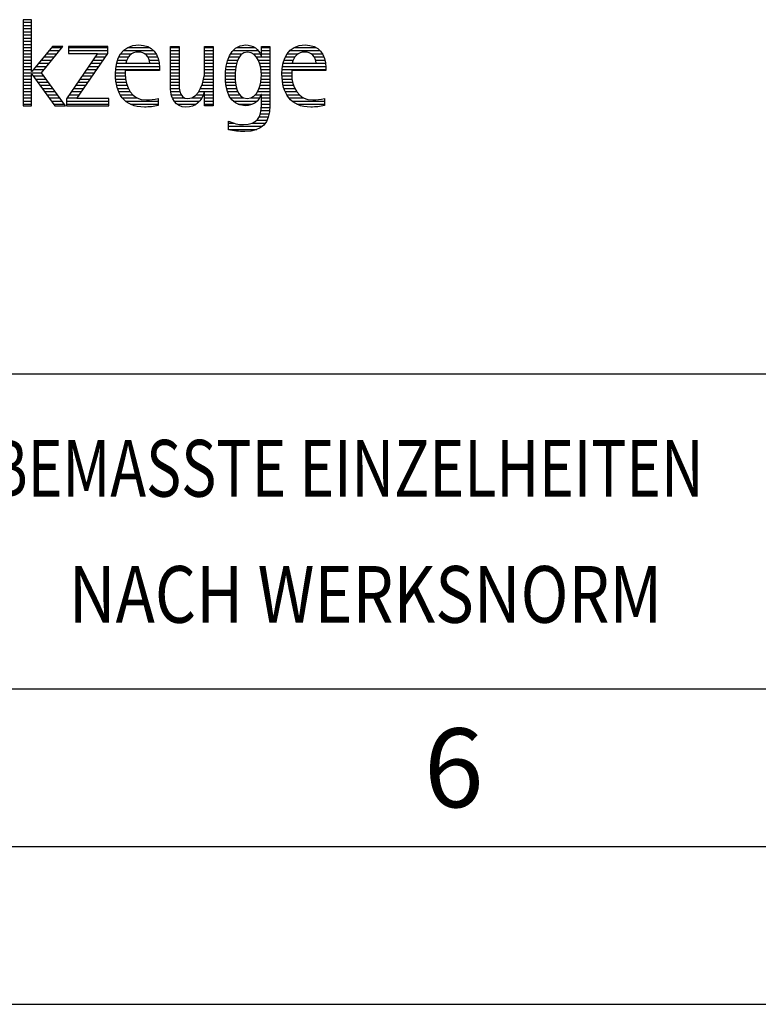
# Model space of a CAD drawing. Units: millimetres. Extents: x 0 to 420, y 0 to 297.
# Drawn here: x 271 to 294, y 0 to 31 of the extents above; entities that cross this region are included whole.
import ezdxf

# ---------------------------------------------------------------- set-up
doc = ezdxf.new("R2010")
doc.units = ezdxf.units.MM
doc.header["$LTSCALE"] = 23.1
doc.layers.add('607371170-000-00-ED1_FORMAT', color=7, linetype='CONTINUOUS')
doc.styles.get("Standard").update_dxf_attribs({"font": 'TXT.SHX', "width": 0.7})

# ---------------------------------------------------------------- blocks, each defined once
blk = doc.blocks.new('TITLEBLOCK_BL1', base_point=(315, 30))
at = {"layer": '607371170-000-00-ED1_FORMAT', "color": 7, "linetype": 'CONTINUOUS'}
blk.add_line((220, 20), (410, 20), dxfattribs=at)
at = {"layer": '607371170-000-00-ED1_FORMAT', "color": 2, "linetype": 'CONTINUOUS'}
for s, width, p in [('UNBEMASSTE EINZELHEITEN', 0.76087, (267.286, 16.1)), ('NACH WERKSNORM', 0.835034, (272.514, 12.1))]:
    blk.add_text(s, height=1.8, dxfattribs=dict(at, width=width)).set_placement(p)
blk = doc.blocks.new('FIRMENLOGO_BL3', base_point=(251.34, 30.061))
at = {"layer": '607371170-000-00-ED1_FORMAT', "color": 9, "linetype": 'CONTINUOUS'}
for p, q in [((271.335, 31.227), (271.066, 31.227)), ((271.066, 31.227), (271.066, 28.499)), ((271.335, 29.586), (271.335, 31.227)), ((271.066, 31.145), (271.335, 31.145)), ((271.066, 31.045), (271.335, 31.045)), ((271.066, 30.945), (271.335, 30.945)), ((271.066, 30.845), (271.335, 30.845)), ((271.066, 30.745), (271.335, 30.745)), ((271.066, 30.645), (271.335, 30.645)), ((271.066, 30.545), (271.335, 30.545)), ((271.066, 30.445), (271.335, 30.445)), ((271.066, 30.345), (271.335, 30.345)), ((271.995, 30.381), (271.342, 29.586)), ((271.647, 29.546), (272.323, 30.381)), ((271.965, 30.345), (272.294, 30.345)), ((272.323, 30.381), (271.995, 30.381)), ((273.75, 30.381), (272.509, 30.381)), ((272.509, 30.381), (272.509, 30.156)), ((272.509, 30.345), (273.75, 30.345)), ((273.75, 30.152), (273.75, 30.381)), ((274.375, 30.345), (275.072, 30.345)), ((275.744, 30.345), (276.012, 30.345)), ((276.82, 30.345), (277.088, 30.345)), ((277.838, 30.345), (278.405, 30.345)), ((278.623, 30.345), (278.891, 30.345)), ((279.654, 30.345), (280.351, 30.345)), ((271.066, 30.245), (271.335, 30.245)), ((271.066, 30.145), (271.335, 30.145)), ((271.066, 30.045), (271.335, 30.045)), ((271.719, 30.045), (272.051, 30.045)), ((271.801, 30.145), (272.132, 30.145)), ((271.883, 30.245), (272.213, 30.245)), ((273.422, 30.156), (272.438, 28.72)), ((272.509, 30.245), (273.75, 30.245)), ((272.509, 30.156), (273.422, 30.156)), ((272.77, 28.724), (273.75, 30.152)), ((273.346, 30.045), (273.677, 30.045)), ((273.415, 30.145), (273.746, 30.145)), ((274.099, 30.045), (274.407, 30.045)), ((274.156, 30.145), (274.512, 30.145)), ((274.24, 30.245), (275.2, 30.245)), ((274.918, 30.145), (275.279, 30.145)), ((275.021, 30.045), (275.329, 30.045)), ((275.744, 30.245), (276.012, 30.245)), ((275.744, 30.145), (276.012, 30.145)), ((275.744, 30.045), (276.012, 30.045)), ((276.82, 30.245), (277.088, 30.245)), ((276.82, 30.145), (277.088, 30.145)), ((276.82, 30.045), (277.088, 30.045)), ((277.594, 30.045), (277.918, 30.045)), ((277.644, 30.145), (278.009, 30.145)), ((277.717, 30.245), (278.522, 30.245)), ((278.361, 30.145), (278.585, 30.145)), ((278.463, 30.045), (278.891, 30.045)), ((278.623, 30.245), (278.891, 30.245)), ((278.623, 30.145), (278.891, 30.145)), ((279.379, 30.045), (279.686, 30.045)), ((279.435, 30.145), (279.791, 30.145)), ((279.519, 30.245), (280.479, 30.245)), ((280.197, 30.145), (280.558, 30.145)), ((280.3, 30.045), (280.607, 30.045)), ((271.066, 29.945), (271.335, 29.945)), ((271.066, 29.845), (271.335, 29.845)), ((271.066, 29.745), (271.335, 29.745)), ((271.472, 29.745), (271.808, 29.745)), ((271.554, 29.845), (271.889, 29.845)), ((271.637, 29.945), (271.97, 29.945)), ((273.14, 29.745), (273.471, 29.745)), ((273.209, 29.845), (273.54, 29.845)), ((273.278, 29.945), (273.608, 29.945)), ((274.013, 29.745), (275.387, 29.745)), ((274.033, 29.845), (274.324, 29.845)), ((274.06, 29.945), (274.354, 29.945)), ((275.066, 29.945), (275.359, 29.945)), ((275.079, 29.845), (275.377, 29.845)), ((275.744, 29.945), (276.012, 29.945)), ((275.744, 29.845), (276.012, 29.845)), ((275.744, 29.745), (276.012, 29.745)), ((276.82, 29.945), (277.088, 29.945)), ((276.82, 29.845), (277.088, 29.845)), ((276.82, 29.745), (277.088, 29.745)), ((277.508, 29.745), (277.815, 29.745)), ((277.528, 29.845), (277.837, 29.845)), ((277.557, 29.945), (277.869, 29.945)), ((278.522, 29.945), (278.891, 29.945)), ((278.562, 29.845), (278.891, 29.845)), ((278.59, 29.745), (278.891, 29.745)), ((279.293, 29.745), (280.665, 29.745)), ((279.313, 29.845), (279.603, 29.845)), ((279.34, 29.945), (279.633, 29.945)), ((280.345, 29.945), (280.638, 29.945)), ((280.358, 29.845), (280.656, 29.845)), ((271.066, 29.645), (271.335, 29.645)), ((271.066, 29.545), (271.648, 29.545)), ((271.066, 29.445), (271.335, 29.445)), ((271.342, 29.586), (271.335, 29.586)), ((271.335, 28.499), (271.335, 29.503)), ((271.335, 29.503), (271.342, 29.503)), ((271.342, 29.503), (272.073, 28.499)), ((271.385, 29.445), (271.72, 29.445)), ((271.39, 29.645), (271.727, 29.645)), ((272.406, 28.499), (271.647, 29.546)), ((272.935, 29.445), (273.265, 29.445)), ((273.003, 29.545), (273.334, 29.545)), ((273.072, 29.645), (273.402, 29.645)), ((273.996, 29.545), (274.304, 29.545)), ((273.997, 29.445), (274.308, 29.445)), ((274.003, 29.645), (275.388, 29.645)), ((275.744, 29.645), (276.012, 29.645)), ((275.744, 29.545), (276.012, 29.545)), ((275.744, 29.445), (276.012, 29.445)), ((276.807, 29.445), (277.088, 29.445)), ((276.816, 29.545), (277.088, 29.545)), ((276.82, 29.645), (277.088, 29.645)), ((277.48, 29.445), (277.788, 29.445)), ((277.485, 29.545), (277.793, 29.545)), ((277.494, 29.645), (277.8, 29.645)), ((278.61, 29.645), (278.891, 29.645)), ((278.62, 29.545), (278.891, 29.545)), ((278.622, 29.445), (278.891, 29.445)), ((279.276, 29.545), (279.583, 29.545)), ((279.277, 29.445), (279.586, 29.445)), ((279.283, 29.645), (280.667, 29.645)), ((271.066, 29.345), (271.335, 29.345)), ((271.066, 29.245), (271.335, 29.245)), ((271.066, 29.145), (271.335, 29.145)), ((271.066, 29.045), (271.335, 29.045)), ((271.457, 29.345), (271.793, 29.345)), ((271.53, 29.245), (271.865, 29.245)), ((271.603, 29.145), (271.938, 29.145)), ((271.676, 29.045), (272.01, 29.045)), ((272.661, 29.045), (272.99, 29.045)), ((272.729, 29.145), (273.059, 29.145)), ((272.798, 29.245), (273.128, 29.245)), ((272.866, 29.345), (273.196, 29.345)), ((274.004, 29.345), (274.316, 29.345)), ((274.013, 29.245), (274.334, 29.245)), ((274.033, 29.145), (274.364, 29.145)), ((274.06, 29.045), (274.406, 29.045)), ((275.744, 29.345), (276.012, 29.345)), ((275.744, 29.245), (276.012, 29.245)), ((275.744, 29.145), (276.013, 29.145)), ((275.744, 29.045), (276.02, 29.045)), ((276.69, 29.045), (277.088, 29.045)), ((276.731, 29.145), (277.088, 29.145)), ((276.764, 29.245), (277.088, 29.245)), ((276.79, 29.345), (277.088, 29.345)), ((277.484, 29.345), (277.791, 29.345)), ((277.49, 29.245), (277.798, 29.245)), ((277.502, 29.145), (277.811, 29.145)), ((277.519, 29.045), (277.834, 29.045)), ((278.545, 29.045), (278.891, 29.045)), ((278.578, 29.145), (278.891, 29.145)), ((278.6, 29.245), (278.891, 29.245)), ((278.614, 29.345), (278.891, 29.345)), ((279.284, 29.345), (279.595, 29.345)), ((279.293, 29.245), (279.613, 29.245)), ((279.313, 29.145), (279.643, 29.145)), ((279.34, 29.045), (279.684, 29.045)), ((271.066, 28.945), (271.335, 28.945)), ((271.066, 28.845), (271.335, 28.845)), ((271.066, 28.745), (271.335, 28.745)), ((271.749, 28.945), (272.082, 28.945)), ((271.822, 28.845), (272.155, 28.845)), ((271.894, 28.745), (272.227, 28.745)), ((272.455, 28.745), (272.784, 28.745)), ((272.523, 28.845), (272.853, 28.845)), ((272.592, 28.945), (272.922, 28.945)), ((274.095, 28.945), (274.464, 28.945)), ((274.144, 28.845), (274.548, 28.845)), ((274.213, 28.745), (274.691, 28.745)), ((275.75, 28.945), (276.038, 28.945)), ((275.766, 28.845), (276.076, 28.845)), ((275.799, 28.745), (276.187, 28.745)), ((276.401, 28.745), (276.732, 28.745)), ((276.554, 28.845), (276.779, 28.845)), ((276.635, 28.945), (277.088, 28.945)), ((276.82, 28.845), (277.088, 28.845)), ((276.82, 28.745), (277.088, 28.745)), ((277.548, 28.945), (277.869, 28.945)), ((277.587, 28.845), (277.929, 28.845)), ((277.641, 28.745), (278.059, 28.745)), ((278.286, 28.745), (278.563, 28.745)), ((278.428, 28.845), (278.609, 28.845)), ((278.498, 28.945), (278.891, 28.945)), ((278.623, 28.845), (278.891, 28.845)), ((278.623, 28.745), (278.891, 28.745)), ((279.375, 28.945), (279.743, 28.945)), ((279.424, 28.845), (279.828, 28.845)), ((279.493, 28.745), (279.97, 28.745)), ((271.066, 28.645), (271.335, 28.645)), ((271.066, 28.545), (271.335, 28.545)), ((271.066, 28.499), (271.335, 28.499)), ((271.967, 28.645), (272.3, 28.645)), ((272.04, 28.545), (272.372, 28.545)), ((272.073, 28.499), (272.406, 28.499)), ((272.438, 28.72), (272.438, 28.499)), ((272.438, 28.645), (273.786, 28.645)), ((272.438, 28.545), (273.786, 28.545)), ((272.438, 28.499), (273.786, 28.499)), ((273.786, 28.724), (272.77, 28.724)), ((273.786, 28.499), (273.786, 28.724)), ((274.314, 28.645), (275.344, 28.645)), ((274.469, 28.545), (275.344, 28.545)), ((275.854, 28.645), (276.662, 28.645)), ((275.949, 28.545), (276.549, 28.545)), ((276.82, 28.645), (277.088, 28.645)), ((276.82, 28.545), (277.088, 28.545)), ((277.726, 28.645), (278.482, 28.645)), ((277.873, 28.545), (278.335, 28.545)), ((278.618, 28.445), (278.89, 28.445)), ((278.623, 28.645), (278.891, 28.645)), ((278.623, 28.545), (278.891, 28.545)), ((279.593, 28.645), (280.623, 28.645)), ((279.749, 28.545), (280.623, 28.545)), ((278.552, 28.145), (278.844, 28.145)), ((278.59, 28.245), (278.867, 28.245)), ((278.61, 28.345), (278.881, 28.345)), ((277.583, 27.945), (277.752, 27.945)), ((277.583, 27.845), (278.653, 27.845)), ((278.329, 27.945), (278.743, 27.945)), ((278.484, 28.045), (278.803, 28.045)), ((277.583, 27.745), (278.481, 27.745))]:
    blk.add_line(p, q, dxfattribs=at)
for points, knots in [([(275.344, 28.732), (275.218, 28.7), (275.103, 28.68), (274.973, 28.68), (274.51, 28.68), (274.304, 29.096), (274.304, 29.507), (274.304, 29.507), (274.304, 29.618), (274.304, 29.618), (274.304, 29.618), (275.388, 29.618), (275.388, 29.618), (275.388, 29.618), (275.388, 29.708), (275.388, 29.708), (275.388, 30.128), (275.166, 30.424), (274.731, 30.424), (274.178, 30.424), (273.995, 29.993), (273.995, 29.503), (273.995, 28.89), (274.26, 28.455), (274.913, 28.455), (275.06, 28.455), (275.206, 28.467), (275.344, 28.51), (275.344, 28.51), (275.344, 28.732), (275.344, 28.732)], [0, 0, 0, 0, 1, 1, 1, 2, 2, 2, 3, 3, 3, 4, 4, 4, 5, 5, 5, 6, 6, 6, 7, 7, 7, 8, 8, 8, 9, 9, 9, 10, 10, 10, 10]), ([(277.088, 28.499), (277.088, 28.499), (277.088, 30.381), (277.088, 30.381), (277.088, 30.381), (276.82, 30.381), (276.82, 30.381), (276.82, 30.381), (276.82, 29.606), (276.82, 29.606), (276.82, 29.309), (276.665, 28.724), (276.289, 28.724), (275.981, 28.724), (276.012, 29.127), (276.012, 29.337), (276.012, 29.337), (276.012, 30.381), (276.012, 30.381), (276.012, 30.381), (275.744, 30.381), (275.744, 30.381), (275.744, 30.381), (275.744, 29.036), (275.744, 29.036), (275.744, 28.732), (275.898, 28.455), (276.226, 28.455), (276.547, 28.455), (276.724, 28.645), (276.812, 28.933), (276.812, 28.933), (276.82, 28.933), (276.82, 28.933), (276.82, 28.933), (276.82, 28.499), (276.82, 28.499), (276.82, 28.499), (277.088, 28.499), (277.088, 28.499)], [0, 0, 0, 0, 1, 1, 1, 2, 2, 2, 3, 3, 3, 4, 4, 4, 5, 5, 5, 6, 6, 6, 7, 7, 7, 8, 8, 8, 9, 9, 9, 10, 10, 10, 11, 11, 11, 12, 12, 12, 13, 13, 13, 13]), ([(278.623, 28.526), (278.623, 28.127), (278.489, 27.901), (278.052, 27.901), (277.883, 27.901), (277.737, 27.936), (277.583, 28.012), (277.583, 28.012), (277.583, 27.735), (277.583, 27.735), (277.756, 27.704), (277.907, 27.676), (278.092, 27.676), (278.635, 27.676), (278.891, 27.956), (278.891, 28.495), (278.891, 28.495), (278.891, 30.381), (278.891, 30.381), (278.891, 30.381), (278.623, 30.381), (278.623, 30.381), (278.623, 30.381), (278.623, 30.072), (278.623, 30.072), (278.623, 30.072), (278.615, 30.072), (278.615, 30.072), (278.552, 30.294), (278.35, 30.424), (278.124, 30.424), (277.606, 30.424), (277.48, 29.835), (277.48, 29.428), (277.48, 29.004), (277.598, 28.499), (278.116, 28.499), (278.35, 28.499), (278.54, 28.633), (278.615, 28.858), (278.615, 28.858), (278.623, 28.858), (278.623, 28.858), (278.623, 28.858), (278.623, 28.526), (278.623, 28.526)], [0, 0, 0, 0, 1, 1, 1, 2, 2, 2, 3, 3, 3, 4, 4, 4, 5, 5, 5, 6, 6, 6, 7, 7, 7, 8, 8, 8, 9, 9, 9, 10, 10, 10, 11, 11, 11, 12, 12, 12, 13, 13, 13, 14, 14, 14, 15, 15, 15, 15]), ([(280.623, 28.732), (280.496, 28.7), (280.382, 28.68), (280.252, 28.68), (279.789, 28.68), (279.583, 29.096), (279.583, 29.507), (279.583, 29.507), (279.583, 29.618), (279.583, 29.618), (279.583, 29.618), (280.667, 29.618), (280.667, 29.618), (280.667, 29.618), (280.667, 29.708), (280.667, 29.708), (280.667, 30.128), (280.445, 30.424), (280.011, 30.424), (279.457, 30.424), (279.275, 29.993), (279.275, 29.503), (279.275, 28.89), (279.54, 28.455), (280.193, 28.455), (280.339, 28.455), (280.485, 28.467), (280.623, 28.51), (280.623, 28.51), (280.623, 28.732), (280.623, 28.732)], [0, 0, 0, 0, 1, 1, 1, 2, 2, 2, 3, 3, 3, 4, 4, 4, 5, 5, 5, 6, 6, 6, 7, 7, 7, 8, 8, 8, 9, 9, 9, 10, 10, 10, 10]), ([(274.323, 29.843), (274.368, 30.053), (274.494, 30.199), (274.72, 30.199), (274.925, 30.199), (275.079, 30.053), (275.079, 29.843), (275.079, 29.843), (274.323, 29.843), (274.323, 29.843)], [0, 0, 0, 0, 1, 1, 1, 2, 2, 2, 3, 3, 3, 3]), ([(278.172, 28.724), (277.835, 28.724), (277.788, 29.179), (277.788, 29.424), (277.788, 29.669), (277.831, 30.199), (278.18, 30.199), (278.516, 30.199), (278.623, 29.736), (278.623, 29.475), (278.623, 29.206), (278.516, 28.724), (278.172, 28.724)], [0, 0, 0, 0, 1, 1, 1, 2, 2, 2, 3, 3, 3, 4, 4, 4, 4]), ([(279.603, 29.843), (279.646, 30.053), (279.773, 30.199), (279.999, 30.199), (280.204, 30.199), (280.359, 30.053), (280.359, 29.843), (280.359, 29.843), (279.603, 29.843), (279.603, 29.843)], [0, 0, 0, 0, 1, 1, 1, 2, 2, 2, 3, 3, 3, 3])]:
    blk.add_open_spline(points, degree=3, knots=knots, dxfattribs=at)

msp = doc.modelspace()

# ---------------------------------------------------------------- linework, layer by layer
at = {"layer": '607371170-000-00-ED1_FORMAT', "color": 7, "linetype": 'CONTINUOUS'}
msp.add_line((20, 10), (410, 10), dxfattribs=at)
at = {"layer": '607371170-000-00-ED1_FORMAT', "color": 3, "linetype": 'CONTINUOUS'}
for p, q in [((220, 10), (410, 10)), ((15, 5), (415, 5)), ((0, 0), (420, 0))]:
    msp.add_line(p, q, dxfattribs=at)

# ---------------------------------------------------------------- block references
for name, p in [('TITLEBLOCK_BL1', (315, 30)), ('FIRMENLOGO_BL3', (251.3398, 30.0614))]:
    msp.add_blockref(name, p, dxfattribs=at)

# ---------------------------------------------------------------- texts
at = {"layer": '607371170-000-00-ED1_FORMAT', "color": 2, "linetype": 'CONTINUOUS', "insert": (283.7798, 8.75), "char_height": 2.5, "width": 3.660714, "attachment_point": 1, "line_spacing_factor": 0.9}
msp.add_mtext('6', dxfattribs=at)

doc.saveas('drawing.dxf')
